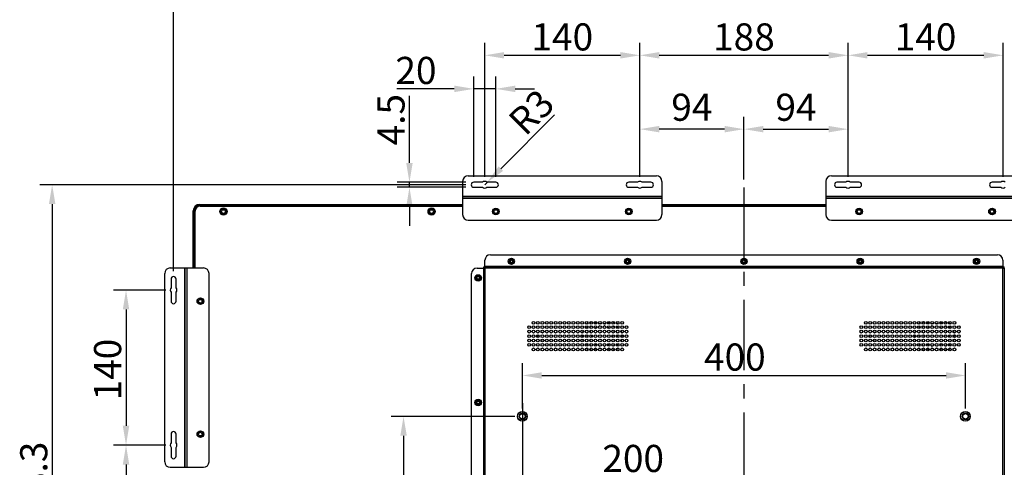
# Model space of a CAD drawing. Units: millimetres. Extents: x 1 to 2971, y 1 to 2101.
# Drawn here: x 1621 to 2510, y 1245 to 1649 of the extents above; entities that cross this region are included whole.
import ezdxf

# ---------------------------------------------------------------- set-up
doc = ezdxf.new("R2010")
doc.units = ezdxf.units.MM
doc.header["$LTSCALE"] = 10
doc.header["$PDSIZE"] = -1
doc.linetypes.add('CENTER', pattern=[10.16, 6.35, -1.27, 1.27, -1.27])
doc.layers.add('SLD-0', color=4, linetype='Continuous')
doc.styles.add('GB', font='gbeitc.shx', dxfattribs={"bigfont": 'bigfont.shx'})
doc.dimstyles.new('7', dxfattribs={"dimscale": 7, "dimtxt": 3.5, "dimasz": 2.5, "dimexe": 1.6, "dimexo": 1, "dimtad": 1, "dimdec": 1, "dimdsep": 46, "dimtxsty": 'GB', "dimcen": 2.5, "dimclrd": 256, "dimclre": 256, "dimclrt": 256, "dimadec": 0, "dimazin": 0, "dimtfac": 1, "dimtdec": 1, "dimtmove": 0, "dimatfit": 3, "dimfxl": 1, "dimarcsym": 0})

# ---------------------------------------------------------------- blocks, each defined once
blk = doc.blocks.new('_D_11')
at = {"layer": 'Defpoints', "color": 0, "transparency": 16777216}
for p in [(2031.08, 1500.09), (1650.45, 881.79), (2031.08, 881.79)]:
    blk.add_point(p, dxfattribs=at)
at = {"layer": 'SLD-0', "lineweight": -2, "transparency": 16777216}
for p, q in [((2024.08, 1500.09), (1639.25, 1500.09)), ((1650.45, 1482.59), (1650.45, 899.29)), ((2024.08, 881.79), (1639.25, 881.79))]:
    blk.add_line(p, q, dxfattribs=at)
at = {"layer": 'SLD-0', "transparency": 16777216}
for points in [[(1647.54, 1482.59), (1653.37, 1482.59), (1650.45, 1500.09)], [(1647.54, 899.29), (1653.37, 899.29), (1650.45, 881.79)]]:
    blk.add_solid(points, dxfattribs=at)
at = {"layer": 'SLD-0', "transparency": 16777216, "insert": (1621.58, 1226.33), "char_height": 24.5, "attachment_point": 2, "rotation": 90, "style": 'GB'}
blk.add_mtext('618.3', dxfattribs=at)
blk = doc.blocks.new('_D_12')
at = {"layer": 'Defpoints', "color": 0, "transparency": 16777216}
for p in [(2790.08, 1678.07), (1760.08, 1414.94), (2790.08, 1414.94)]:
    blk.add_point(p, dxfattribs=at)
at = {"layer": 'SLD-0', "lineweight": -2, "transparency": 16777216}
for p, q in [((1760.08, 1421.94), (1760.08, 1689.27)), ((2790.08, 1421.94), (2790.08, 1689.27)), ((1777.58, 1678.07), (2772.58, 1678.07))]:
    blk.add_line(p, q, dxfattribs=at)
at = {"layer": 'SLD-0', "transparency": 16777216}
for points in [[(1777.58, 1680.99), (1777.58, 1675.16), (1760.08, 1678.07)], [(2772.58, 1680.99), (2772.58, 1675.16), (2790.08, 1678.07)]]:
    blk.add_solid(points, dxfattribs=at)
at = {"layer": 'SLD-0', "transparency": 16777216, "insert": (2298.11, 1706.95), "char_height": 24.5, "attachment_point": 2, "style": 'GB'}
blk.add_mtext('1030', dxfattribs=at)
blk = doc.blocks.new('_D_13')
at = {"layer": 'Defpoints', "color": 0, "transparency": 16777216}
for p in [(2181.08, 1616.95), (2041.08, 1500.09), (2181.08, 1500.09)]:
    blk.add_point(p, dxfattribs=at)
at = {"layer": 'SLD-0', "lineweight": -2, "transparency": 16777216}
for p, q in [((2041.08, 1507.09), (2041.08, 1628.15)), ((2181.08, 1507.09), (2181.08, 1628.15)), ((2058.58, 1616.95), (2163.58, 1616.95))]:
    blk.add_line(p, q, dxfattribs=at)
at = {"layer": 'SLD-0', "transparency": 16777216}
for points in [[(2058.58, 1619.87), (2058.58, 1614.04), (2041.08, 1616.95)], [(2163.58, 1619.87), (2163.58, 1614.04), (2181.08, 1616.95)]]:
    blk.add_solid(points, dxfattribs=at)
at = {"layer": 'SLD-0', "transparency": 16777216, "insert": (2111.08, 1645.83), "char_height": 24.5, "attachment_point": 2, "style": 'GB'}
blk.add_mtext('140', dxfattribs=at)
blk = doc.blocks.new('_D_14')
at = {"layer": 'Defpoints', "color": 0, "transparency": 16777216}
for p in [(2369.08, 1616.95), (2181.08, 1500.09), (2369.08, 1500.09)]:
    blk.add_point(p, dxfattribs=at)
at = {"layer": 'SLD-0', "lineweight": -2, "transparency": 16777216}
for p, q in [((2181.08, 1507.09), (2181.08, 1628.15)), ((2369.08, 1507.09), (2369.08, 1628.15)), ((2198.58, 1616.95), (2351.58, 1616.95))]:
    blk.add_line(p, q, dxfattribs=at)
at = {"layer": 'SLD-0', "transparency": 16777216}
for points in [[(2198.58, 1619.87), (2198.58, 1614.04), (2181.08, 1616.95)], [(2351.58, 1619.87), (2351.58, 1614.04), (2369.08, 1616.95)]]:
    blk.add_solid(points, dxfattribs=at)
at = {"layer": 'SLD-0', "transparency": 16777216, "insert": (2275.08, 1645.83), "char_height": 24.5, "attachment_point": 2, "style": 'GB'}
blk.add_mtext('188', dxfattribs=at)
blk = doc.blocks.new('_D_15')
at = {"layer": 'Defpoints', "color": 0, "transparency": 16777216}
for p in [(2509.08, 1616.95), (2369.08, 1500.09), (2509.08, 1500.09)]:
    blk.add_point(p, dxfattribs=at)
at = {"layer": 'SLD-0', "lineweight": -2, "transparency": 16777216}
for p, q in [((2369.08, 1507.09), (2369.08, 1628.15)), ((2509.08, 1507.09), (2509.08, 1628.15)), ((2386.58, 1616.95), (2491.58, 1616.95))]:
    blk.add_line(p, q, dxfattribs=at)
at = {"layer": 'SLD-0', "transparency": 16777216}
for points in [[(2386.58, 1619.87), (2386.58, 1614.04), (2369.08, 1616.95)], [(2491.58, 1619.87), (2491.58, 1614.04), (2509.08, 1616.95)]]:
    blk.add_solid(points, dxfattribs=at)
at = {"layer": 'SLD-0', "transparency": 16777216, "insert": (2439.08, 1645.83), "char_height": 24.5, "attachment_point": 2, "style": 'GB'}
blk.add_mtext('140', dxfattribs=at)
blk = doc.blocks.new('_D_16')
at = {"layer": 'Defpoints', "color": 0, "transparency": 16777216}
for p in [(1973.06, 1497.84), (2031.08, 1502.34), (2031.08, 1497.84)]:
    blk.add_point(p, dxfattribs=at)
at = {"layer": 'SLD-0', "lineweight": -2, "transparency": 16777216}
for p, q in [((1973.06, 1519.84), (1973.06, 1580.28)), ((2024.08, 1502.34), (1961.86, 1502.34)), ((2024.08, 1497.84), (1961.86, 1497.84)), ((1973.06, 1497.84), (1973.06, 1502.34)), ((1973.06, 1480.34), (1973.06, 1462.84))]:
    blk.add_line(p, q, dxfattribs=at)
at = {"layer": 'SLD-0', "transparency": 16777216}
for points in [[(1970.14, 1519.84), (1975.98, 1519.84), (1973.06, 1502.34)], [(1970.14, 1480.34), (1975.98, 1480.34), (1973.06, 1497.84)]]:
    blk.add_solid(points, dxfattribs=at)
at = {"layer": 'SLD-0', "transparency": 16777216, "insert": (1944.18, 1558.81), "char_height": 24.5, "attachment_point": 2, "rotation": 90, "style": 'GB'}
blk.add_mtext('4.5', dxfattribs=at)
blk = doc.blocks.new('_D_17')
at = {"layer": 'Defpoints', "color": 0, "transparency": 16777216}
for p in [(2041.08, 1500.09), (2043.2, 1502.21)]:
    blk.add_point(p, dxfattribs=at)
at = {"layer": 'SLD-0', "lineweight": -2, "transparency": 16777216}
for p, q in [((2104.12, 1563.13), (2055.57, 1514.58)), ((2041.08, 1500.09), (2043.2, 1502.21))]:
    blk.add_line(p, q, dxfattribs=at)
at = {"layer": 'SLD-0', "transparency": 16777216}
blk.add_solid([(2053.51, 1516.64), (2057.63, 1512.52), (2043.2, 1502.21)], dxfattribs=at)
at = {"layer": 'SLD-0', "transparency": 16777216, "insert": (2060.4, 1560.24), "char_height": 24.5, "attachment_point": 1, "rotation": 45, "style": 'GB'}
blk.add_mtext('R3', dxfattribs=at)
blk = doc.blocks.new('_D_18')
at = {"layer": 'Defpoints', "color": 0, "transparency": 16777216}
for p in [(2051.08, 1586.66), (2031.08, 1500.09), (2051.08, 1500.09)]:
    blk.add_point(p, dxfattribs=at)
at = {"layer": 'SLD-0', "lineweight": -2, "transparency": 16777216}
for p, q in [((2031.08, 1507.09), (2031.08, 1597.86)), ((2051.08, 1507.09), (2051.08, 1597.86)), ((2013.58, 1586.66), (1961.8, 1586.66)), ((2051.08, 1586.66), (2031.08, 1586.66)), ((2068.58, 1586.66), (2086.08, 1586.66))]:
    blk.add_line(p, q, dxfattribs=at)
at = {"layer": 'SLD-0', "transparency": 16777216}
for points in [[(2013.58, 1589.58), (2013.58, 1583.74), (2031.08, 1586.66)], [(2068.58, 1589.58), (2068.58, 1583.74), (2051.08, 1586.66)]]:
    blk.add_solid(points, dxfattribs=at)
at = {"layer": 'SLD-0', "transparency": 16777216, "insert": (1978.94, 1615.54), "char_height": 24.5, "attachment_point": 2, "style": 'GB'}
blk.add_mtext('20', dxfattribs=at)
blk = doc.blocks.new('_D_19')
at = {"layer": 'Defpoints', "color": 0, "transparency": 16777216}
for p in [(1760.08, 1264.94), (1717.16, 1116.94), (1760.08, 1116.94)]:
    blk.add_point(p, dxfattribs=at)
at = {"layer": 'SLD-0', "lineweight": -2, "transparency": 16777216}
for p, q in [((1753.08, 1264.94), (1705.96, 1264.94)), ((1717.16, 1247.44), (1717.16, 1134.44)), ((1753.08, 1116.94), (1705.96, 1116.94))]:
    blk.add_line(p, q, dxfattribs=at)
at = {"layer": 'SLD-0', "transparency": 16777216}
for points in [[(1714.25, 1247.44), (1720.08, 1247.44), (1717.16, 1264.94)], [(1714.25, 1134.44), (1720.08, 1134.44), (1717.16, 1116.94)]]:
    blk.add_solid(points, dxfattribs=at)
at = {"layer": 'SLD-0', "transparency": 16777216, "insert": (1688.29, 1190.94), "char_height": 24.5, "attachment_point": 2, "rotation": 90, "style": 'GB'}
blk.add_mtext('148', dxfattribs=at)
blk = doc.blocks.new('_D_20')
at = {"layer": 'Defpoints', "color": 0, "transparency": 16777216}
for p in [(1760.08, 1404.94), (1717.16, 1264.94), (1760.08, 1264.94)]:
    blk.add_point(p, dxfattribs=at)
at = {"layer": 'SLD-0', "lineweight": -2, "transparency": 16777216}
for p, q in [((1753.08, 1404.94), (1705.96, 1404.94)), ((1717.16, 1387.44), (1717.16, 1282.44)), ((1753.08, 1264.94), (1705.96, 1264.94))]:
    blk.add_line(p, q, dxfattribs=at)
at = {"layer": 'SLD-0', "transparency": 16777216}
for points in [[(1714.25, 1387.44), (1720.08, 1387.44), (1717.16, 1404.94)], [(1714.25, 1282.44), (1720.08, 1282.44), (1717.16, 1264.94)]]:
    blk.add_solid(points, dxfattribs=at)
at = {"layer": 'SLD-0', "transparency": 16777216, "insert": (1688.29, 1333.18), "char_height": 24.5, "attachment_point": 2, "rotation": 90, "style": 'GB'}
blk.add_mtext('140', dxfattribs=at)
blk = doc.blocks.new('_D_29')
at = {"layer": 'Defpoints', "color": 0, "transparency": 16777216}
for p in [(2475.08, 1327.87), (2075.08, 1290.94), (2475.08, 1290.94)]:
    blk.add_point(p, dxfattribs=at)
at = {"layer": 'SLD-0', "lineweight": -2, "transparency": 16777216}
for p, q in [((2075.08, 1297.94), (2075.08, 1339.07)), ((2475.08, 1297.94), (2475.08, 1339.07)), ((2092.58, 1327.87), (2457.58, 1327.87))]:
    blk.add_line(p, q, dxfattribs=at)
at = {"layer": 'SLD-0', "transparency": 16777216}
for points in [[(2092.58, 1330.79), (2092.58, 1324.96), (2075.08, 1327.87)], [(2457.58, 1330.79), (2457.58, 1324.96), (2475.08, 1327.87)]]:
    blk.add_solid(points, dxfattribs=at)
at = {"layer": 'SLD-0', "transparency": 16777216, "insert": (2266.9, 1356.75), "char_height": 24.5, "attachment_point": 2, "style": 'GB'}
blk.add_mtext('400', dxfattribs=at)
blk = doc.blocks.new('_D_30')
at = {"layer": 'Defpoints', "color": 0, "transparency": 16777216}
for p in [(2075.08, 1290.94), (1967.72, 1090.94), (2075.08, 1090.94)]:
    blk.add_point(p, dxfattribs=at)
at = {"layer": 'SLD-0', "lineweight": -2, "transparency": 16777216}
for p, q in [((2068.08, 1290.94), (1956.52, 1290.94)), ((1967.72, 1273.44), (1967.72, 1108.44)), ((2068.08, 1090.94), (1956.52, 1090.94))]:
    blk.add_line(p, q, dxfattribs=at)
at = {"layer": 'SLD-0', "transparency": 16777216}
for points in [[(1964.8, 1273.44), (1970.64, 1273.44), (1967.72, 1290.94)], [(1964.8, 1108.44), (1970.64, 1108.44), (1967.72, 1090.94)]]:
    blk.add_solid(points, dxfattribs=at)
at = {"layer": 'SLD-0', "transparency": 16777216, "insert": (1938.85, 1190.94), "char_height": 24.5, "attachment_point": 2, "rotation": 90, "style": 'GB'}
blk.add_mtext('200', dxfattribs=at)
blk = doc.blocks.new('*D34')
at = {"layer": 'Defpoints', "color": 0, "transparency": 16777216}
for p in [(2075.08, 1309.84), (2275.08, 1277.03), (2075.08, 1233.12)]:
    blk.add_point(p, dxfattribs=at)
at = {"layer": 'SLD-0', "lineweight": -2, "transparency": 16777216}
for p, q in [((2075.08, 1302.84), (2075.08, 1221.92)), ((2275.08, 1270.03), (2275.08, 1221.92)), ((2257.58, 1233.12), (2092.58, 1233.12))]:
    blk.add_line(p, q, dxfattribs=at)
at = {"layer": 'SLD-0', "transparency": 16777216}
for points in [[(2092.58, 1236.04), (2092.58, 1230.21), (2075.08, 1233.12)], [(2257.58, 1236.04), (2257.58, 1230.21), (2275.08, 1233.12)]]:
    blk.add_solid(points, dxfattribs=at)
at = {"layer": 'SLD-0', "transparency": 16777216, "insert": (2175.08, 1249.75), "char_height": 24.5, "attachment_point": 5, "style": 'GB'}
blk.add_mtext('200', dxfattribs=at)
blk = doc.blocks.new('*D36')
at = {"lineweight": -2, "transparency": 16777216}
for p, q in [((2181.08, 1545.27), (2181.08, 1561.47)), ((2275.08, 1504.68), (2275.08, 1561.47)), ((2257.58, 1550.27), (2198.58, 1550.27))]:
    blk.add_line(p, q, dxfattribs=at)
at = {"transparency": 16777216}
for points in [[(2198.58, 1553.19), (2198.58, 1547.35), (2181.08, 1550.27)], [(2257.58, 1553.19), (2257.58, 1547.35), (2275.08, 1550.27)]]:
    blk.add_solid(points, dxfattribs=at)
at = {"layer": 'Defpoints', "color": 0, "transparency": 16777216}
for p in [(2181.08, 1550.27), (2181.08, 1538.27), (2275.08, 1497.68)]:
    blk.add_point(p, dxfattribs=at)
at = {"transparency": 16777216, "insert": (2228.08, 1566.89), "char_height": 24.5, "attachment_point": 5, "style": 'GB'}
blk.add_mtext('94', dxfattribs=at)
blk = doc.blocks.new('*D37')
at = {"lineweight": -2, "transparency": 16777216}
for p, q in [((2275.08, 1504.68), (2275.08, 1561.47)), ((2369.08, 1527.45), (2369.08, 1561.47)), ((2292.58, 1550.27), (2351.58, 1550.27))]:
    blk.add_line(p, q, dxfattribs=at)
at = {"transparency": 16777216}
for points in [[(2292.58, 1553.19), (2292.58, 1547.35), (2275.08, 1550.27)], [(2351.58, 1553.19), (2351.58, 1547.35), (2369.08, 1550.27)]]:
    blk.add_solid(points, dxfattribs=at)
at = {"layer": 'Defpoints', "color": 0, "transparency": 16777216}
for p in [(2369.08, 1550.27), (2369.08, 1520.45), (2275.08, 1497.68)]:
    blk.add_point(p, dxfattribs=at)
at = {"transparency": 16777216, "insert": (2322.08, 1566.89), "char_height": 24.5, "attachment_point": 5, "style": 'GB'}
blk.add_mtext('94', dxfattribs=at)

msp = doc.modelspace()

# ---------------------------------------------------------------- linework, layer by layer
at = {"color": 7, "linetype": 'Continuous', "lineweight": 25}
for p, q in [((2021.08, 1503.09), (2021.08, 1489.79)), ((2026.08, 1508.09), (2196.08, 1508.09)), ((2201.08, 1503.09), (2201.08, 1489.79)), ((2349.08, 1503.09), (2349.08, 1489.79)), ((2354.08, 1508.09), (2524.08, 1508.09)), ((2039.09, 1502.34), (2031.08, 1502.34)), ((2031.08, 1497.84), (2039.09, 1497.84)), ((2051.08, 1502.34), (2043.06, 1502.34)), ((2043.06, 1497.84), (2051.08, 1497.84)), ((2179.09, 1502.34), (2171.08, 1502.34)), ((2171.08, 1497.84), (2179.09, 1497.84)), ((2191.08, 1502.34), (2183.06, 1502.34)), ((2183.06, 1497.84), (2191.08, 1497.84)), ((2367.09, 1502.34), (2359.08, 1502.34)), ((2359.08, 1497.84), (2367.09, 1497.84)), ((2379.08, 1502.34), (2371.06, 1502.34)), ((2371.06, 1497.84), (2379.08, 1497.84)), ((2507.09, 1502.34), (2499.08, 1502.34)), ((2499.08, 1497.84), (2507.09, 1497.84)), ((2021.08, 1489.79), (2201.08, 1489.79)), ((2021.08, 1489.79), (2021.08, 1489.59)), ((2021.08, 1489.59), (2021.08, 1487.89)), ((2021.08, 1489.59), (2201.08, 1489.59)), ((2021.08, 1487.89), (2201.08, 1487.89)), ((2021.08, 1487.89), (2021.08, 1473.09)), ((2201.08, 1489.79), (2201.08, 1489.59)), ((2201.08, 1489.59), (2201.08, 1487.89)), ((2201.08, 1487.89), (2201.08, 1473.09)), ((2349.08, 1489.79), (2529.08, 1489.79)), ((2349.08, 1489.79), (2349.08, 1489.59)), ((2349.08, 1489.59), (2529.08, 1489.59)), ((2349.08, 1489.59), (2349.08, 1487.89)), ((2349.08, 1487.89), (2349.08, 1473.09)), ((2349.08, 1487.89), (2529.08, 1487.89)), ((1777.78, 1476.39), (1778.38, 1476.39)), ((1777.78, 1424.94), (1777.78, 1476.39)), ((1778.38, 1424.94), (1778.38, 1476.39)), ((1779.08, 1476.39), (1779.28, 1476.39)), ((1779.08, 1424.94), (1779.08, 1476.39)), ((1779.28, 1424.94), (1779.28, 1476.39)), ((1779.48, 1424.94), (1779.48, 1476.19)), ((1783.78, 1482.39), (1783.78, 1481.79)), ((1783.78, 1482.39), (2021.08, 1482.39)), ((1783.78, 1481.79), (2021.08, 1481.79)), ((1783.78, 1481.09), (1783.78, 1480.89)), ((1783.78, 1481.09), (2021.08, 1481.09)), ((1783.78, 1480.89), (2021.08, 1480.89)), ((1783.98, 1480.69), (2021.08, 1480.69)), ((2201.08, 1482.39), (2349.08, 1482.39)), ((2201.08, 1481.79), (2349.08, 1481.79)), ((2201.08, 1481.09), (2349.08, 1481.09)), ((2201.08, 1480.89), (2349.08, 1480.89)), ((2201.08, 1480.69), (2349.08, 1480.69)), ((2026.08, 1468.09), (2196.08, 1468.09)), ((2354.08, 1468.09), (2524.08, 1468.09)), ((2041.22, 1426.14), (2041.22, 1431.94)), ((2046.22, 1436.94), (2503.93, 1436.94)), ((2508.93, 1431.94), (2508.93, 1426.14)), ((1757.08, 1424.94), (1770.38, 1424.94)), ((1770.38, 1244.94), (1770.38, 1424.94)), ((1770.38, 1424.94), (1770.58, 1424.94)), ((1770.58, 1244.94), (1770.58, 1424.94)), ((1770.58, 1424.94), (1772.28, 1424.94)), ((1772.28, 1244.94), (1772.28, 1424.94)), ((1772.28, 1424.94), (1787.08, 1424.94)), ((2034.08, 1424.79), (2039.88, 1424.79)), ((2039.88, 1424.79), (2039.88, 955.94)), ((2040.08, 1424.79), (2039.88, 1424.79)), ((2040.08, 1424.94), (2040.08, 1425.94)), ((2040.08, 1425.94), (2041.22, 1425.94)), ((2040.08, 1424.94), (2041.22, 1424.94)), ((2040.08, 1424.79), (2041.08, 1424.79)), ((2040.08, 1424.79), (2040.08, 955.94)), ((2508.93, 1426.14), (2041.22, 1426.14)), ((2041.22, 1426.14), (2041.22, 1425.94)), ((2508.93, 1425.94), (2041.22, 1425.94)), ((2041.22, 1425.94), (2041.22, 1424.94)), ((2508.88, 1424.74), (2041.28, 1424.74)), ((2041.28, 1424.74), (2041.28, 955.94)), ((2508.88, 955.94), (2508.88, 1424.74)), ((2508.93, 1425.94), (2508.93, 1426.14)), ((2508.93, 1425.94), (2508.93, 1424.94)), ((2508.93, 1425.94), (2510.08, 1425.94)), ((2508.93, 1424.94), (2510.08, 1424.94)), ((2510.08, 1424.79), (2509.08, 1424.79)), ((2510.08, 1424.94), (2510.08, 1425.94)), ((2510.08, 1424.79), (2510.08, 955.94)), ((2510.28, 1424.79), (2510.08, 1424.79)), ((1752.08, 1249.94), (1752.08, 1419.94)), ((1757.83, 1414.94), (1757.83, 1406.92)), ((1762.33, 1406.92), (1762.33, 1414.94)), ((1792.08, 1249.94), (1792.08, 1419.94)), ((2029.08, 960.94), (2029.08, 1419.79)), ((1757.83, 1402.95), (1757.83, 1394.94)), ((1762.33, 1394.94), (1762.33, 1402.95)), ((2144.97, 1372.68), (2144.58, 1372.58)), ((2149.57, 1372.58), (2149.18, 1372.68)), ((2444.97, 1372.68), (2444.58, 1372.58)), ((2449.57, 1372.58), (2449.18, 1372.68)), ((2092.08, 1366.94), (2091.93, 1366.93)), ((2392.08, 1366.94), (2391.93, 1366.93)), ((2144.58, 1354.29), (2144.97, 1354.19)), ((2149.18, 1354.19), (2149.57, 1354.29)), ((2444.58, 1354.29), (2444.97, 1354.19)), ((2449.18, 1354.19), (2449.57, 1354.29)), ((1757.83, 1274.94), (1757.83, 1266.92)), ((1762.33, 1266.92), (1762.33, 1274.94)), ((1757.83, 1262.95), (1757.83, 1254.94)), ((1762.33, 1254.94), (1762.33, 1262.95)), ((1757.08, 1244.94), (1770.38, 1244.94)), ((1770.38, 1244.94), (1770.58, 1244.94)), ((1770.58, 1244.94), (1772.28, 1244.94)), ((1772.28, 1244.94), (1787.08, 1244.94))]:
    msp.add_line(p, q, dxfattribs=at)
at = {"linetype": 'CENTER'}
msp.add_line((2275.08, 1497.68), (2275.08, 864.18), dxfattribs=at)
at = {"color": 7, "linetype": 'Continuous', "lineweight": 25, "flags": 128}
for points in [[(2133.84, 1372.43), (2133.22, 1371.44), (2132.61, 1370.28)], [(2134.19, 1376), (2133.7, 1375.48), (2132.68, 1374.25)], [(2135.91, 1370.99), (2137.16, 1372.57), (2137.25, 1372.67)], [(2137.79, 1376.46), (2136.19, 1375.16), (2135.94, 1374.92)], [(2139.95, 1374.88), (2140.66, 1375.29), (2142.19, 1376)], [(2142.31, 1371.63), (2141.81, 1371.32), (2140.54, 1370.31)], [(2144.19, 1374.55), (2145.02, 1374.73), (2146.2, 1374.88)], [(2147.95, 1374.88), (2149.13, 1374.73), (2149.96, 1374.55)], [(2153.61, 1370.31), (2152.34, 1371.32), (2151.84, 1371.63)], [(2151.96, 1376), (2153.49, 1375.29), (2154.2, 1374.88)], [(2158.21, 1374.92), (2157.96, 1375.16), (2156.36, 1376.46)], [(2156.9, 1372.67), (2156.99, 1372.57), (2158.24, 1370.99)], [(2161.47, 1374.25), (2160.45, 1375.48), (2159.96, 1376)], [(2161.54, 1370.28), (2160.93, 1371.44), (2160.31, 1372.43)], [(2433.84, 1372.43), (2433.22, 1371.44), (2432.61, 1370.28)], [(2434.19, 1376), (2433.7, 1375.48), (2432.68, 1374.25)], [(2435.91, 1370.99), (2437.16, 1372.57), (2437.25, 1372.67)], [(2437.79, 1376.46), (2436.19, 1375.16), (2435.94, 1374.92)], [(2439.95, 1374.88), (2440.66, 1375.29), (2442.19, 1376)], [(2442.31, 1371.63), (2441.81, 1371.32), (2440.54, 1370.31)], [(2444.19, 1374.55), (2445.02, 1374.73), (2446.2, 1374.88)], [(2447.95, 1374.88), (2449.13, 1374.73), (2449.96, 1374.55)], [(2453.61, 1370.31), (2452.34, 1371.32), (2451.84, 1371.63)], [(2451.96, 1376), (2453.49, 1375.29), (2454.2, 1374.88)], [(2458.21, 1374.92), (2457.96, 1375.16), (2456.36, 1376.46)], [(2456.9, 1372.67), (2456.99, 1372.57), (2458.24, 1370.99)], [(2461.47, 1374.25), (2460.45, 1375.48), (2459.96, 1376)], [(2461.54, 1370.28), (2460.93, 1371.44), (2460.31, 1372.43)], [(2093.85, 1366.45), (2093.21, 1366.75), (2092.08, 1366.94)], [(2129.12, 1364.69), (2129.09, 1364.06), (2129.12, 1362.19)], [(2129.79, 1368.46), (2129.35, 1366.56), (2129.29, 1366.2)], [(2129.29, 1360.67), (2129.61, 1359.08), (2129.79, 1358.41)], [(2133.64, 1362.32), (2133.64, 1362.32), (2133.64, 1364.55), (2133.64, 1364.55)], [(2133.96, 1366.55), (2134.01, 1366.75), (2134.29, 1367.72)], [(2134.29, 1359.15), (2134.01, 1360.13), (2133.96, 1360.32)], [(2136.07, 1366.7), (2136.15, 1366.98), (2136.85, 1368.67)], [(2137.66, 1364.54), (2137.59, 1363.44), (2137.66, 1362.33)], [(2156.49, 1362.33), (2156.56, 1363.44), (2156.49, 1364.54)], [(2157.3, 1368.67), (2158, 1366.98), (2158.08, 1366.7)], [(2159.86, 1367.72), (2160.14, 1366.75), (2160.19, 1366.55)], [(2160.19, 1360.32), (2160.14, 1360.13), (2159.86, 1359.15)], [(2160.51, 1364.55), (2160.51, 1364.55), (2160.51, 1362.32), (2160.51, 1362.32)], [(2164.86, 1366.2), (2164.8, 1366.56), (2164.36, 1368.46)], [(2164.36, 1358.41), (2164.54, 1359.08), (2164.86, 1360.67)], [(2165.03, 1362.19), (2165.06, 1364.06), (2165.03, 1364.69)], [(2393.85, 1366.45), (2393.21, 1366.75), (2392.08, 1366.94)], [(2429.12, 1364.69), (2429.09, 1364.06), (2429.12, 1362.19)], [(2429.79, 1368.46), (2429.35, 1366.56), (2429.29, 1366.2)], [(2429.29, 1360.67), (2429.61, 1359.08), (2429.79, 1358.41)], [(2433.64, 1362.32), (2433.64, 1362.32), (2433.64, 1364.55), (2433.64, 1364.55)], [(2433.96, 1366.55), (2434.01, 1366.75), (2434.29, 1367.72)], [(2434.29, 1359.15), (2434.01, 1360.13), (2433.96, 1360.32)], [(2436.07, 1366.7), (2436.15, 1366.98), (2436.85, 1368.67)], [(2437.66, 1364.54), (2437.59, 1363.44), (2437.66, 1362.33)], [(2456.49, 1362.33), (2456.56, 1363.44), (2456.49, 1364.54)], [(2457.3, 1368.67), (2458, 1366.98), (2458.08, 1366.7)], [(2459.86, 1367.72), (2460.14, 1366.75), (2460.19, 1366.55)], [(2460.19, 1360.32), (2460.14, 1360.13), (2459.86, 1359.15)], [(2460.51, 1364.55), (2460.51, 1364.55), (2460.51, 1362.32), (2460.51, 1362.32)], [(2464.86, 1366.2), (2464.8, 1366.56), (2464.36, 1368.46)], [(2464.36, 1358.41), (2464.54, 1359.08), (2464.86, 1360.67)], [(2465.03, 1362.19), (2465.06, 1364.06), (2465.03, 1364.69)], [(2132.61, 1356.6), (2133.22, 1355.44), (2133.84, 1354.45)], [(2132.68, 1352.62), (2132.89, 1352.35), (2134.19, 1350.87)], [(2137.25, 1354.2), (2137.16, 1354.3), (2135.91, 1355.88)], [(2135.94, 1351.95), (2136.19, 1351.71), (2137.79, 1350.41)], [(2136.85, 1358.21), (2136.52, 1358.92), (2136.07, 1360.17)], [(2142.19, 1350.87), (2140.66, 1351.58), (2139.95, 1351.99)], [(2140.54, 1356.57), (2141.81, 1355.55), (2142.31, 1355.24)], [(2146.2, 1351.99), (2146.05, 1352), (2144.19, 1352.32)], [(2149.96, 1352.32), (2148.1, 1352), (2147.95, 1351.99)], [(2151.84, 1355.24), (2152.34, 1355.55), (2153.61, 1356.57)], [(2154.2, 1351.99), (2153.49, 1351.58), (2151.96, 1350.87)], [(2156.36, 1350.41), (2157.96, 1351.71), (2158.21, 1351.95)], [(2158.24, 1355.88), (2156.99, 1354.3), (2156.9, 1354.2)], [(2158.08, 1360.17), (2157.63, 1358.92), (2157.3, 1358.21)], [(2159.96, 1350.87), (2161.26, 1352.35), (2161.47, 1352.62)], [(2160.31, 1354.45), (2160.93, 1355.44), (2161.54, 1356.6)], [(2432.61, 1356.6), (2433.22, 1355.44), (2433.84, 1354.45)], [(2432.68, 1352.62), (2432.89, 1352.35), (2434.19, 1350.87)], [(2437.25, 1354.2), (2437.16, 1354.3), (2435.91, 1355.88)], [(2435.94, 1351.95), (2436.19, 1351.71), (2437.79, 1350.41)], [(2436.85, 1358.21), (2436.52, 1358.92), (2436.07, 1360.17)], [(2442.19, 1350.87), (2440.66, 1351.58), (2439.95, 1351.99)], [(2440.54, 1356.57), (2441.81, 1355.55), (2442.31, 1355.24)], [(2446.2, 1351.99), (2446.05, 1352), (2444.19, 1352.32)], [(2449.96, 1352.32), (2448.1, 1352), (2447.95, 1351.99)], [(2451.84, 1355.24), (2452.34, 1355.55), (2453.61, 1356.57)], [(2454.2, 1351.99), (2453.49, 1351.58), (2451.96, 1350.87)], [(2456.36, 1350.41), (2457.96, 1351.71), (2458.21, 1351.95)], [(2458.24, 1355.88), (2456.99, 1354.3), (2456.9, 1354.2)], [(2458.08, 1360.17), (2457.63, 1358.92), (2457.3, 1358.21)], [(2459.96, 1350.87), (2461.26, 1352.35), (2461.47, 1352.62)], [(2460.31, 1354.45), (2460.93, 1355.44), (2461.54, 1356.6)]]:
    msp.add_lwpolyline(points, dxfattribs=at)
at = {"color": 7, "linetype": 'Continuous', "lineweight": 25}
for centre, radius in [((1805.08, 1475.89), 3.25), ((1805.08, 1475.89), 2.5), ((1805.08, 1475.89), 1.65), ((1993.08, 1475.89), 3.25), ((1993.08, 1475.89), 2.5), ((1993.08, 1475.89), 1.65), ((2051.08, 1475.89), 3), ((2051.08, 1475.89), 2.5), ((2051.08, 1475.89), 1.65), ((2171.08, 1475.89), 3), ((2171.08, 1475.89), 2.5), ((2171.08, 1475.89), 1.65), ((2379.08, 1475.89), 3), ((2379.08, 1475.89), 2.5), ((2379.08, 1475.89), 1.65), ((2499.08, 1475.89), 3), ((2499.08, 1475.89), 2.5), ((2499.08, 1475.89), 1.65), ((2065.08, 1430.94), 2.85), ((2065.08, 1430.94), 2.1), ((2065.08, 1430.94), 1.5), ((2065.08, 1430.94), 1.25), ((2170.08, 1430.94), 2.85), ((2170.08, 1430.94), 2.1), ((2170.08, 1430.94), 1.5), ((2170.08, 1430.94), 1.25), ((2275.08, 1430.94), 2.85), ((2275.08, 1430.94), 2.1), ((2275.08, 1430.94), 1.5), ((2275.08, 1430.94), 1.25), ((2380.08, 1430.94), 2.85), ((2380.08, 1430.94), 2.1), ((2380.08, 1430.94), 1.5), ((2380.08, 1430.94), 1.25), ((2485.08, 1430.94), 2.85), ((2485.08, 1430.94), 2.1), ((2485.08, 1430.94), 1.5), ((2485.08, 1430.94), 1.25), ((2035.08, 1415.94), 2.9), ((2035.08, 1415.94), 2.15), ((2035.08, 1415.94), 2.1), ((2035.08, 1415.94), 1.5), ((2035.08, 1415.94), 1.25), ((1784.28, 1394.94), 3), ((1784.28, 1394.94), 2.5), ((1784.28, 1394.94), 1.65), ((2081.08, 1371.44), 1.25), ((2085.08, 1375.44), 1.25), ((2085.08, 1371.44), 1.25), ((2089.08, 1375.44), 1.25), ((2089.08, 1371.44), 1.25), ((2093.08, 1375.44), 1.25), ((2093.08, 1371.44), 1.25), ((2097.08, 1375.44), 1.25), ((2097.08, 1371.44), 1.25), ((2101.08, 1375.44), 1.25), ((2101.08, 1371.44), 1.25), ((2105.08, 1375.44), 1.25), ((2105.08, 1371.44), 1.25), ((2109.08, 1375.44), 1.25), ((2109.08, 1371.44), 1.25), ((2113.08, 1375.44), 1.25), ((2113.08, 1371.44), 1.25), ((2117.08, 1375.44), 1.25), ((2117.08, 1371.44), 1.25), ((2121.08, 1375.44), 1.25), ((2121.08, 1371.44), 1.25), ((2125.08, 1375.44), 1.25), ((2125.08, 1371.44), 1.25), ((2129.08, 1375.44), 1.25), ((2129.08, 1371.44), 1.25), ((2133.08, 1375.44), 1.25), ((2133.08, 1371.44), 1.25), ((2137.08, 1375.44), 1.25), ((2137.08, 1371.44), 1.25), ((2141.08, 1375.44), 1.25), ((2141.08, 1371.44), 1.25), ((2145.08, 1375.44), 1.25), ((2145.08, 1371.44), 1.25), ((2149.08, 1375.44), 1.25), ((2149.08, 1371.44), 1.25), ((2153.08, 1375.44), 1.25), ((2153.08, 1371.44), 1.25), ((2157.08, 1375.44), 1.25), ((2157.08, 1371.44), 1.25), ((2161.08, 1375.44), 1.25), ((2161.08, 1371.44), 1.25), ((2165.08, 1375.44), 1.25), ((2165.08, 1371.44), 1.25), ((2169.08, 1371.44), 1.25), ((2381.08, 1371.44), 1.25), ((2385.08, 1375.44), 1.25), ((2385.08, 1371.44), 1.25), ((2389.08, 1375.44), 1.25), ((2389.08, 1371.44), 1.25), ((2393.08, 1375.44), 1.25), ((2393.08, 1371.44), 1.25), ((2397.08, 1375.44), 1.25), ((2397.08, 1371.44), 1.25), ((2401.08, 1375.44), 1.25), ((2401.08, 1371.44), 1.25), ((2405.08, 1375.44), 1.25), ((2405.08, 1371.44), 1.25), ((2409.08, 1375.44), 1.25), ((2409.08, 1371.44), 1.25), ((2413.08, 1375.44), 1.25), ((2413.08, 1371.44), 1.25), ((2417.08, 1375.44), 1.25), ((2417.08, 1371.44), 1.25), ((2421.08, 1375.44), 1.25), ((2421.08, 1371.44), 1.25), ((2425.08, 1375.44), 1.25), ((2425.08, 1371.44), 1.25), ((2429.08, 1375.44), 1.25), ((2429.08, 1371.44), 1.25), ((2433.08, 1375.44), 1.25), ((2433.08, 1371.44), 1.25), ((2437.08, 1375.44), 1.25), ((2437.08, 1371.44), 1.25), ((2441.08, 1375.44), 1.25), ((2441.08, 1371.44), 1.25), ((2445.08, 1375.44), 1.25), ((2445.08, 1371.44), 1.25), ((2449.08, 1375.44), 1.25), ((2449.08, 1371.44), 1.25), ((2453.08, 1375.44), 1.25), ((2453.08, 1371.44), 1.25), ((2457.08, 1375.44), 1.25), ((2457.08, 1371.44), 1.25), ((2461.08, 1375.44), 1.25), ((2461.08, 1371.44), 1.25), ((2465.08, 1375.44), 1.25), ((2465.08, 1371.44), 1.25), ((2469.08, 1371.44), 1.25), ((2081.08, 1367.44), 1.25), ((2081.08, 1363.44), 1.25), ((2081.08, 1359.44), 1.25), ((2085.08, 1367.44), 1.25), ((2085.08, 1363.44), 1.25), ((2085.08, 1359.44), 1.25), ((2089.08, 1367.44), 1.25), ((2089.08, 1363.44), 1.25), ((2089.08, 1359.44), 1.25), ((2093.08, 1367.44), 1.25), ((2093.08, 1363.44), 1.25), ((2093.08, 1359.44), 1.25), ((2097.08, 1367.44), 1.25), ((2097.08, 1363.44), 1.25), ((2097.08, 1359.44), 1.25), ((2101.08, 1367.44), 1.25), ((2101.08, 1363.44), 1.25), ((2101.08, 1359.44), 1.25), ((2105.08, 1367.44), 1.25), ((2105.08, 1363.44), 1.25), ((2105.08, 1359.44), 1.25), ((2109.08, 1367.44), 1.25), ((2109.08, 1363.44), 1.25), ((2109.08, 1359.44), 1.25), ((2113.08, 1367.44), 1.25), ((2113.08, 1363.44), 1.25), ((2113.08, 1359.44), 1.25), ((2117.08, 1367.44), 1.25), ((2117.08, 1363.44), 1.25), ((2117.08, 1359.44), 1.25), ((2121.08, 1367.44), 1.25), ((2121.08, 1363.44), 1.25), ((2121.08, 1359.44), 1.25), ((2125.08, 1367.44), 1.25), ((2125.08, 1363.44), 1.25), ((2125.08, 1359.44), 1.25), ((2129.08, 1367.44), 1.25), ((2129.08, 1363.44), 1.25), ((2129.08, 1359.44), 1.25), ((2133.08, 1367.44), 1.25), ((2133.08, 1363.44), 1.25), ((2133.08, 1359.44), 1.25), ((2137.08, 1367.44), 1.25), ((2137.08, 1363.44), 1.25), ((2137.08, 1359.44), 1.25), ((2141.08, 1367.44), 1.25), ((2141.08, 1363.44), 1.25), ((2141.08, 1359.44), 1.25), ((2145.08, 1367.44), 1.25), ((2145.08, 1363.44), 1.25), ((2145.08, 1359.44), 1.25), ((2149.08, 1367.44), 1.25), ((2149.08, 1363.44), 1.25), ((2149.08, 1359.44), 1.25), ((2153.08, 1367.44), 1.25), ((2153.08, 1363.44), 1.25), ((2153.08, 1359.44), 1.25), ((2157.08, 1367.44), 1.25), ((2157.08, 1363.44), 1.25), ((2157.08, 1359.44), 1.25), ((2161.08, 1367.44), 1.25), ((2161.08, 1363.44), 1.25), ((2161.08, 1359.44), 1.25), ((2165.08, 1367.44), 1.25), ((2165.08, 1363.44), 1.25), ((2165.08, 1359.44), 1.25), ((2169.08, 1367.44), 1.25), ((2169.08, 1363.44), 1.25), ((2169.08, 1359.44), 1.25), ((2381.08, 1367.44), 1.25), ((2381.08, 1363.44), 1.25), ((2381.08, 1359.44), 1.25), ((2385.08, 1367.44), 1.25), ((2385.08, 1363.44), 1.25), ((2385.08, 1359.44), 1.25), ((2389.08, 1367.44), 1.25), ((2389.08, 1363.44), 1.25), ((2389.08, 1359.44), 1.25), ((2393.08, 1367.44), 1.25), ((2393.08, 1363.44), 1.25), ((2393.08, 1359.44), 1.25), ((2397.08, 1367.44), 1.25), ((2397.08, 1363.44), 1.25), ((2397.08, 1359.44), 1.25), ((2401.08, 1367.44), 1.25), ((2401.08, 1363.44), 1.25), ((2401.08, 1359.44), 1.25), ((2405.08, 1367.44), 1.25), ((2405.08, 1363.44), 1.25), ((2405.08, 1359.44), 1.25), ((2409.08, 1367.44), 1.25), ((2409.08, 1363.44), 1.25), ((2409.08, 1359.44), 1.25), ((2413.08, 1367.44), 1.25), ((2413.08, 1363.44), 1.25), ((2413.08, 1359.44), 1.25), ((2417.08, 1367.44), 1.25), ((2417.08, 1363.44), 1.25), ((2417.08, 1359.44), 1.25), ((2421.08, 1367.44), 1.25), ((2421.08, 1363.44), 1.25), ((2421.08, 1359.44), 1.25), ((2425.08, 1367.44), 1.25), ((2425.08, 1363.44), 1.25), ((2425.08, 1359.44), 1.25), ((2429.08, 1367.44), 1.25), ((2429.08, 1363.44), 1.25), ((2429.08, 1359.44), 1.25), ((2433.08, 1367.44), 1.25), ((2433.08, 1363.44), 1.25), ((2433.08, 1359.44), 1.25), ((2437.08, 1367.44), 1.25), ((2437.08, 1363.44), 1.25), ((2437.08, 1359.44), 1.25), ((2441.08, 1367.44), 1.25), ((2441.08, 1363.44), 1.25), ((2441.08, 1359.44), 1.25), ((2445.08, 1367.44), 1.25), ((2445.08, 1363.44), 1.25), ((2445.08, 1359.44), 1.25), ((2449.08, 1367.44), 1.25), ((2449.08, 1363.44), 1.25), ((2449.08, 1359.44), 1.25), ((2453.08, 1367.44), 1.25), ((2453.08, 1363.44), 1.25), ((2453.08, 1359.44), 1.25), ((2457.08, 1367.44), 1.25), ((2457.08, 1363.44), 1.25), ((2457.08, 1359.44), 1.25), ((2461.08, 1367.44), 1.25), ((2461.08, 1363.44), 1.25), ((2461.08, 1359.44), 1.25), ((2465.08, 1367.44), 1.25), ((2465.08, 1363.44), 1.25), ((2465.08, 1359.44), 1.25), ((2469.08, 1367.44), 1.25), ((2469.08, 1363.44), 1.25), ((2469.08, 1359.44), 1.25), ((2081.08, 1355.44), 1.25), ((2085.08, 1355.44), 1.25), ((2085.08, 1351.44), 1.25), ((2089.08, 1355.44), 1.25), ((2089.08, 1351.44), 1.25), ((2093.08, 1355.44), 1.25), ((2093.08, 1351.44), 1.25), ((2097.08, 1355.44), 1.25), ((2097.08, 1351.44), 1.25), ((2101.08, 1355.44), 1.25), ((2101.08, 1351.44), 1.25), ((2105.08, 1355.44), 1.25), ((2105.08, 1351.44), 1.25), ((2109.08, 1355.44), 1.25), ((2109.08, 1351.44), 1.25), ((2113.08, 1355.44), 1.25), ((2113.08, 1351.44), 1.25), ((2117.08, 1355.44), 1.25), ((2117.08, 1351.44), 1.25), ((2121.08, 1355.44), 1.25), ((2121.08, 1351.44), 1.25), ((2125.08, 1355.44), 1.25), ((2125.08, 1351.44), 1.25), ((2129.08, 1355.44), 1.25), ((2129.08, 1351.44), 1.25), ((2133.08, 1355.44), 1.25), ((2133.08, 1351.44), 1.25), ((2137.08, 1355.44), 1.25), ((2137.08, 1351.44), 1.25), ((2141.08, 1355.44), 1.25), ((2141.08, 1351.44), 1.25), ((2145.08, 1355.44), 1.25), ((2145.08, 1351.44), 1.25), ((2149.08, 1355.44), 1.25), ((2149.08, 1351.44), 1.25), ((2153.08, 1355.44), 1.25), ((2153.08, 1351.44), 1.25), ((2157.08, 1355.44), 1.25), ((2157.08, 1351.44), 1.25), ((2161.08, 1355.44), 1.25), ((2161.08, 1351.44), 1.25), ((2165.08, 1355.44), 1.25), ((2165.08, 1351.44), 1.25), ((2169.08, 1355.44), 1.25), ((2381.08, 1355.44), 1.25), ((2385.08, 1355.44), 1.25), ((2385.08, 1351.44), 1.25), ((2389.08, 1355.44), 1.25), ((2389.08, 1351.44), 1.25), ((2393.08, 1355.44), 1.25), ((2393.08, 1351.44), 1.25), ((2397.08, 1355.44), 1.25), ((2397.08, 1351.44), 1.25), ((2401.08, 1355.44), 1.25), ((2401.08, 1351.44), 1.25), ((2405.08, 1355.44), 1.25), ((2405.08, 1351.44), 1.25), ((2409.08, 1355.44), 1.25), ((2409.08, 1351.44), 1.25), ((2413.08, 1355.44), 1.25), ((2413.08, 1351.44), 1.25), ((2417.08, 1355.44), 1.25), ((2417.08, 1351.44), 1.25), ((2421.08, 1355.44), 1.25), ((2421.08, 1351.44), 1.25), ((2425.08, 1355.44), 1.25), ((2425.08, 1351.44), 1.25), ((2429.08, 1355.44), 1.25), ((2429.08, 1351.44), 1.25), ((2433.08, 1355.44), 1.25), ((2433.08, 1351.44), 1.25), ((2437.08, 1355.44), 1.25), ((2437.08, 1351.44), 1.25), ((2441.08, 1355.44), 1.25), ((2441.08, 1351.44), 1.25), ((2445.08, 1355.44), 1.25), ((2445.08, 1351.44), 1.25), ((2449.08, 1355.44), 1.25), ((2449.08, 1351.44), 1.25), ((2453.08, 1355.44), 1.25), ((2453.08, 1351.44), 1.25), ((2457.08, 1355.44), 1.25), ((2457.08, 1351.44), 1.25), ((2461.08, 1355.44), 1.25), ((2461.08, 1351.44), 1.25), ((2465.08, 1355.44), 1.25), ((2465.08, 1351.44), 1.25), ((2469.08, 1355.44), 1.25), ((2035.08, 1303.44), 2.9), ((2035.08, 1303.44), 2.15), ((2035.08, 1303.44), 2.1), ((2035.08, 1303.44), 1.5), ((2035.08, 1303.44), 1.25), ((2075.08, 1290.94), 4.4), ((2075.08, 1290.94), 4.36), ((2075.08, 1290.94), 3), ((2075.08, 1290.94), 2.5), ((2475.08, 1290.94), 4.4), ((2475.08, 1290.94), 4.36), ((2475.08, 1290.94), 3), ((2475.08, 1290.94), 2.5), ((1784.28, 1274.94), 3), ((1784.28, 1274.94), 2.5), ((1784.28, 1274.94), 1.65)]:
    msp.add_circle(centre, radius, dxfattribs=at)
for centre, radius, start, end in [((2026.08, 1503.09), 5, 90, 180), ((2041.08, 1500.09), 3, 48.59038, 131.40962), ((2181.08, 1500.09), 3, 48.59038, 131.40962), ((2196.08, 1503.09), 5, 0, 90), ((2354.08, 1503.09), 5, 90, 180), ((2369.08, 1500.09), 3, 48.59038, 131.40962), ((2509.08, 1500.09), 3, 48.59038, 131.40962), ((2031.08, 1500.09), 2.25, 90, 270), ((2041.08, 1500.09), 3, 228.59038, 311.40962), ((2051.08, 1500.09), 2.25, 270, 90), ((2171.08, 1500.09), 2.25, 90, 270), ((2181.08, 1500.09), 3, 228.59038, 311.40962), ((2191.08, 1500.09), 2.25, 270, 90), ((2359.08, 1500.09), 2.25, 90, 270), ((2369.08, 1500.09), 3, 228.59038, 311.40962), ((2379.08, 1500.09), 2.25, 270, 90), ((2499.08, 1500.09), 2.25, 90, 270), ((2509.08, 1500.09), 3, 228.59038, 311.40962), ((1783.78, 1476.39), 6, 90, 180), ((1783.78, 1476.39), 4.5, 90, 180), ((1783.98, 1476.19), 4.5, 90, 180), ((2026.08, 1473.09), 5, 180, 270), ((2196.08, 1473.09), 5, 270, 0), ((2354.08, 1473.09), 5, 180, 270), ((2046.22, 1431.94), 5, 90, 180), ((2503.93, 1431.94), 5, 360, 90), ((1757.08, 1419.94), 5, 90, 180), ((1787.08, 1419.94), 5, 360, 90), ((2034.08, 1419.79), 5, 90, 180), ((1760.08, 1414.94), 2.25, 0, 180), ((1760.08, 1404.94), 3, 138.59038, 221.40962), ((1760.08, 1404.94), 3, 318.59038, 41.40962), ((1760.08, 1394.94), 2.25, 180, 0), ((2092.08, 1363.44), 3.5, 159.63587, 200.36413), ((2092.08, 1363.44), 3.5, 267.63645, 300.43603), ((2392.08, 1363.44), 3.5, 159.63587, 200.36413), ((2392.08, 1363.44), 3.5, 267.63645, 300.43603), ((1760.08, 1274.94), 2.25, 0, 180), ((1760.08, 1264.94), 3, 138.59038, 221.40962), ((1760.08, 1264.94), 3, 318.59038, 41.40962), ((1760.08, 1254.94), 2.25, 180, 0), ((1757.08, 1249.94), 5, 180, 270), ((1787.08, 1249.94), 5, 270, 360)]:
    msp.add_arc(centre, radius, start, end, dxfattribs=at)
for points in [[(1778.38, 1476.39), (1778.45, 1477.07), (1778.56, 1478.11), (1779.23, 1479.37), (1779.93, 1480.23), (1780.79, 1480.93), (1782.05, 1481.6), (1783.1, 1481.71), (1783.78, 1481.79)], [(1779.08, 1476.39), (1779.14, 1476.98), (1779.23, 1477.89), (1779.82, 1478.98), (1780.43, 1479.73), (1781.18, 1480.34), (1782.27, 1480.93), (1783.18, 1481.02), (1783.78, 1481.09)]]:
    msp.add_open_spline(points, degree=3, knots=[0, 0, 0, 0, 0.239457, 0.368361, 0.5, 0.631639, 0.760543, 1, 1, 1, 1], dxfattribs=at)
for points in [[(2040.08, 1424.79), (2040.09, 1424.79), (2040.13, 1424.78), (2040.41, 1424.77), (2040.8, 1424.75), (2041.12, 1424.74), (2041.28, 1424.74)], [(2041.28, 1424.74), (2041.27, 1424.89), (2041.26, 1425.21), (2041.25, 1425.6), (2041.23, 1425.88), (2041.22, 1425.92), (2041.22, 1425.94)], [(2508.93, 1425.94), (2508.93, 1425.92), (2508.92, 1425.88), (2508.9, 1425.6), (2508.89, 1425.21), (2508.88, 1424.89), (2508.88, 1424.74)], [(2508.88, 1424.74), (2509.03, 1424.74), (2509.35, 1424.75), (2509.74, 1424.77), (2510.02, 1424.78), (2510.06, 1424.79), (2510.08, 1424.79)]]:
    msp.add_open_spline(points, degree=3, dxfattribs=at)

# ---------------------------------------------------------------- dimensions: what is measured, and where the dimension line sits
for base, p2, picture, middle in [((2181.08, 1550.27), (2181.08, 1538.27), '*D36', (2228.08, 1566.89)), ((2369.08, 1550.27), (2369.08, 1520.45), '*D37', (2322.08, 1566.89))]:
    dim = msp.add_linear_dim(base=base, p1=(2275.08, 1497.68), p2=p2, dimstyle='7')
    dim.commit()
    dim.dimension.update_dxf_attribs({"geometry": picture, "text_midpoint": middle})
at = {"layer": 'SLD-0'}
for base, p1, p2, picture, middle in [((2790.08, 1678.07), (1760.08, 1414.94), (2790.08, 1414.94), '_D_12', (2298.11, 1678.07)), ((2181.08, 1616.95), (2041.08, 1500.09), (2181.08, 1500.09), '_D_13', (2111.08, 1616.95)), ((2369.08, 1616.95), (2181.08, 1500.09), (2369.08, 1500.09), '_D_14', (2275.08, 1616.95)), ((2509.08, 1616.95), (2369.08, 1500.09), (2509.08, 1500.09), '_D_15', (2439.08, 1616.95)), ((2051.08, 1586.66), (2031.08, 1500.09), (2051.08, 1500.09), '_D_18', (1978.94, 1586.66)), ((2475.08, 1327.87), (2075.08, 1290.94), (2475.08, 1290.94), '_D_29', (2266.9, 1327.87))]:
    dim = msp.add_linear_dim(base=base, p1=p1, p2=p2, dimstyle='7', dxfattribs=at)
    dim.commit()
    dim.dimension.update_dxf_attribs({"geometry": picture, "text_midpoint": middle, "dimtype": 160})
dim = msp.add_radius_dim(center=(2041.08, 1500.09), mpoint=(2043.2, 1502.21), dimstyle='7', dxfattribs=at)
dim.commit()
dim.dimension.update_dxf_attribs({"geometry": '_D_17', "text_midpoint": (2090.92, 1549.93), "dimtype": 164})
for base, p1, p2, picture, middle in [((1973.06, 1497.84), (2031.08, 1502.34), (2031.08, 1497.84), '_D_16', (1973.06, 1558.81)), ((1650.45, 881.79), (2031.08, 1500.09), (2031.08, 881.79), '_D_11', (1650.45, 1226.33)), ((1717.16, 1264.94), (1760.08, 1404.94), (1760.08, 1264.94), '_D_20', (1717.16, 1333.18)), ((1967.72, 1090.94), (2075.08, 1290.94), (2075.08, 1090.94), '_D_30', (1967.72, 1190.94)), ((1717.16, 1116.94), (1760.08, 1264.94), (1760.08, 1116.94), '_D_19', (1717.16, 1190.94))]:
    dim = msp.add_linear_dim(base=base, p1=p1, p2=p2, angle=90, dimstyle='7', dxfattribs=at)
    dim.commit()
    dim.dimension.update_dxf_attribs({"geometry": picture, "text_midpoint": middle, "dimtype": 160})
dim = msp.add_linear_dim(base=(2075.08, 1233.12), p1=(2275.08, 1277.03), p2=(2075.08, 1309.84), dimstyle='7', dxfattribs=at)
dim.commit()
dim.dimension.update_dxf_attribs({"geometry": '*D34', "text_midpoint": (2175.08, 1249.75)})

doc.saveas('drawing.dxf')
